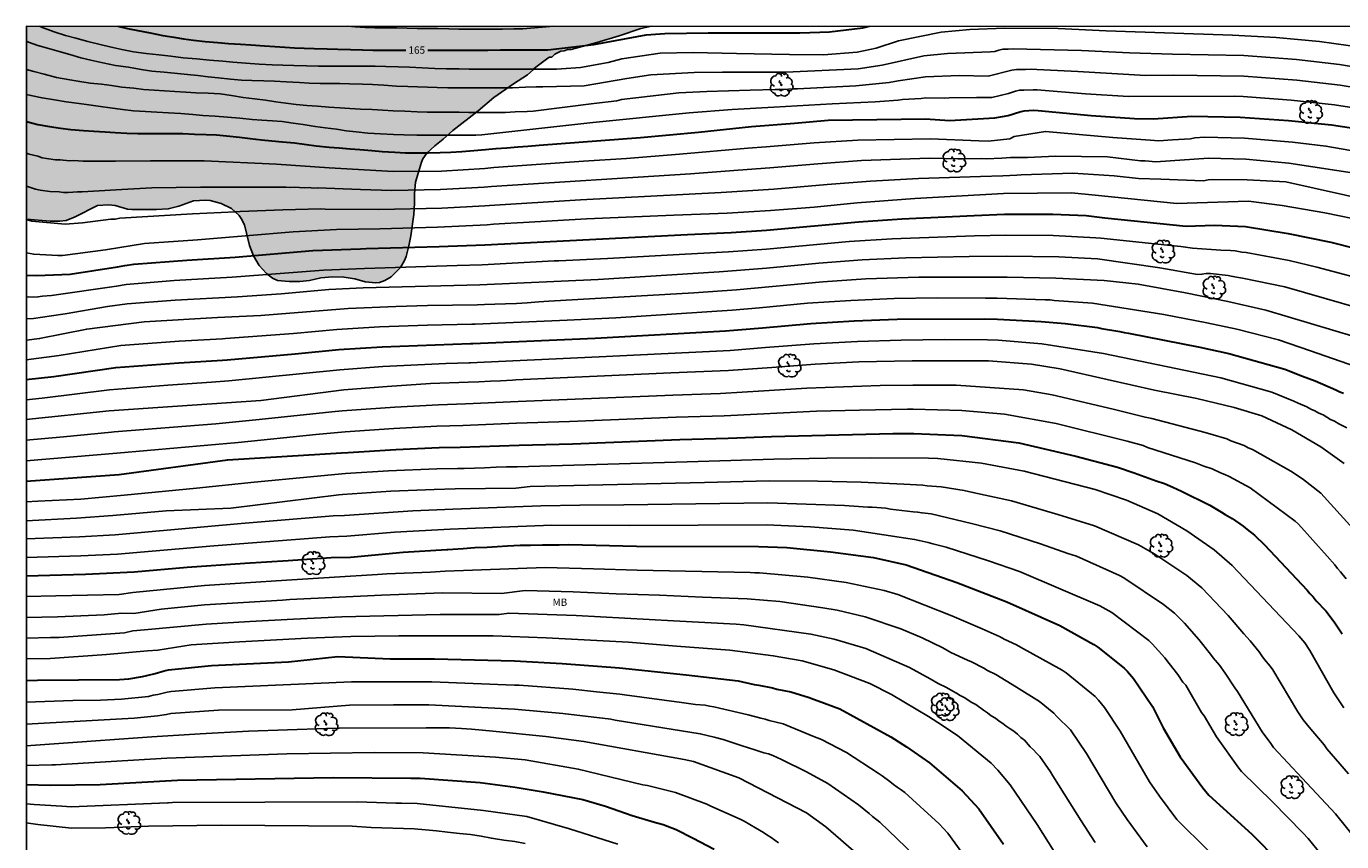
# Model space of a CAD drawing. Units: metres. Extents: x 578544 to 578894, y 4788540 to 4788790.
# Drawn here: x 578544 to 578679, y 4788707 to 4788790 of the extents above; entities that cross this region are included whole.
import ezdxf

# ---------------------------------------------------------------- set-up
doc = ezdxf.new("R2010")
doc.units = ezdxf.units.M
for name, color, linetype in [('010106', 9, 'Continuous'), ('020104', 34, 'Continuous'), ('020307', 24, 'Continuous'), ('100108', 63, 'Continuous'), ('100202', 3, 'Continuous'), ('100301', 7, 'Continuous'), ('990504', 63, 'Continuous')]:
    doc.layers.add(name, color=color, linetype=linetype)
doc.layers.add('020105', color=24, linetype='Continuous', lineweight=30)
doc.styles.add('ARIAL', font='ARIAL.TTF', dxfattribs={"height": 1})
doc.styles.add('ARIALI', font='ARIALI.TTF', dxfattribs={"height": 1})

# ---------------------------------------------------------------- blocks, each defined once
blk = doc.blocks.new('ARBOL')
blk.add_circle((0, 0), 0.0587)
for centre, radius, start, end in [((-0.56, 0.38), 0.532, 92.28, 254.58), ((-0.28, 0.86), 0.3, 359.2878, 173.6078), ((-0.09, 0.32), 0.12, 119.14, 310.56), ((0.1, 0.97), 0.21, 23.1565, 160.4665), ((0.44, 0.88), 0.24, 301.578, 139.328), ((0.66, 0.29), 0.443, 319.8556, 114.7656), ((0.82, -0.25), 0.383, 235.5275, 62.0275), ((-0.56, -0.34), 0.555, 142.64, 266.54), ((-0.3, -0.68), 0.45, 213.78, 295.32), ((-0.04, -0.38), 0.21, 189.64, 323.88), ((0.3, -0.62), 0.532, 224.67, 0.24)]:
    blk.add_arc(centre, radius, start, end)

msp = doc.modelspace()

# ---------------------------------------------------------------- hatches: boundary and pattern name
at = {"layer": '990504'}
msp.add_hatch(color=256, dxfattribs=at).paths.add_polyline_path([(578544.15, 4788770.7), (578544.15, 4788790.46), (578608.19, 4788790.46), (578607.09, 4788790.24), (578604.87, 4788789.48), (578602.57, 4788788.79), (578599.97, 4788788.08), (578599.63, 4788788.07), (578599.25, 4788787.95), (578598.89, 4788787.9), (578598.27, 4788787.6), (578597.98, 4788787.3), (578597.74, 4788787.3), (578597.55, 4788787.2), (578596.2, 4788786.17), (578596.06, 4788786), (578595.48, 4788785.48), (578594.06, 4788784.56), (578592.05, 4788783.17), (578590.42, 4788781.8), (578587.82, 4788779.78), (578586.83, 4788778.9), (578585.98, 4788778.22), (578585.16, 4788777.47), (578584.77, 4788776.88), (578584.63, 4788776.55), (578584.01, 4788774.51), (578583.91, 4788773.35), (578583.91, 4788772.33), (578583.84, 4788771.19), (578583.53, 4788769.01), (578583.34, 4788767.96), (578583.06, 4788766.88), (578582.9, 4788766.48), (578582.48, 4788765.74), (578581.51, 4788764.81), (578580.88, 4788764.42), (578580.32, 4788764.22), (578579.93, 4788764.19), (578578.86, 4788764.28), (578577.81, 4788764.61), (578576.68, 4788764.78), (578575.51, 4788764.79), (578574.31, 4788764.69), (578573.15, 4788764.42), (578572.15, 4788764.31), (578571.07, 4788764.31), (578569.89, 4788764.44), (578569.35, 4788764.68), (578568.73, 4788765.15), (578568.01, 4788765.96), (578567.43, 4788766.94), (578567, 4788768.02), (578566.49, 4788770.14), (578566.16, 4788770.78), (578565.93, 4788771.07), (578565.15, 4788771.79), (578564.11, 4788772.32), (578562.97, 4788772.62), (578562.51, 4788772.64), (578561.28, 4788772.57), (578559.78, 4788772.03), (578558.69, 4788771.76), (578557.49, 4788771.68), (578554.96, 4788771.69), (578554.51, 4788771.73), (578553.23, 4788772.09), (578552.56, 4788772.18), (578551.44, 4788772.1), (578549.13, 4788770.94), (578548.24, 4788770.58), (578547.58, 4788770.5), (578546.58, 4788770.49)])

# ---------------------------------------------------------------- linework, layer by layer
at = {"layer": '010106', "flags": 128}
msp.add_lwpolyline([(578544.14, 4788540.47), (578894.13, 4788540.46), (578894.14, 4788790.45), (578544.15, 4788790.46)], close=True, dxfattribs=at)
at = {"layer": '020104', "flags": 128}
for points, elevation in [([(578681.02, 4788788.28), (578676.6, 4788788.9), (578672.17, 4788789.31), (578667.7, 4788789.54), (578654.76, 4788790.01), (578649.83, 4788790.24), (578644.38, 4788790.28), (578640.8, 4788790.15), (578637.86, 4788789.86), (578633.5, 4788788.96), (578631.2, 4788788.21), (578629.25, 4788787.82), (578625.82, 4788787.53), (578622.33, 4788787.56), (578616.89, 4788787.69), (578612.47, 4788787.78), (578609.08, 4788787.71), (578605.15, 4788787.13), (578603.76, 4788786.77), (578600.9, 4788786.23), (578598.95, 4788786.09), (578598.44, 4788786.08), (578597.3, 4788786.08), (578596.22, 4788786.08), (578595.03, 4788786.08), (578593.74, 4788786.08), (578592.56, 4788786.08), (578591.54, 4788786.08), (578590.53, 4788786.08), (578589.52, 4788786.08), (578588.47, 4788786.1), (578587.18, 4788786.12), (578586, 4788786.15), (578584.69, 4788786.2), (578583.4, 4788786.27), (578582.25, 4788786.3), (578580.97, 4788786.34), (578579.89, 4788786.37), (578578.86, 4788786.38), (578577.69, 4788786.38), (578576.49, 4788786.38), (578575.26, 4788786.38), (578574.08, 4788786.38), (578572.86, 4788786.4), (578571.53, 4788786.44), (578570.41, 4788786.48), (578569.31, 4788786.52), (578567.98, 4788786.59), (578566.62, 4788786.68), (578565.29, 4788786.8), (578564.27, 4788786.88), (578562.92, 4788786.99), (578561.56, 4788787.12), (578560.22, 4788787.24), (578558.93, 4788787.41), (578557.73, 4788787.55), (578556.43, 4788787.68), (578555.11, 4788787.86), (578553.93, 4788788.07), (578552.7, 4788788.37), (578551.7, 4788788.61), (578550.45, 4788788.91), (578549.2, 4788789.25), (578548.17, 4788789.52), (578547.1, 4788789.85), (578545.87, 4788790.32), (578545.48, 4788790.46)], 166), ([(578577.08, 4788790.46), (578577.84, 4788790.41), (578578.84, 4788790.34), (578579.85, 4788790.3), (578581.05, 4788790.3), (578582.09, 4788790.3), (578583.16, 4788790.26), (578584.19, 4788790.23), (578585.22, 4788790.23), (578586.26, 4788790.22), (578587.42, 4788790.19), (578588.44, 4788790.17), (578589.47, 4788790.17), (578590.83, 4788790.17), (578591.87, 4788790.17), (578592.91, 4788790.18), (578594.07, 4788790.19), (578595.01, 4788790.19), (578598.17, 4788790.46)], 164), ([(578544.15, 4788788.94), (578544.38, 4788788.85), (578545.33, 4788788.5), (578546.32, 4788788.21), (578547.49, 4788787.89), (578548.6, 4788787.58), (578549.73, 4788787.24), (578550.74, 4788787), (578551.99, 4788786.72), (578553.28, 4788786.46), (578554.61, 4788786.26), (578555.89, 4788786.04), (578556.99, 4788785.88), (578558.28, 4788785.75), (578559.63, 4788785.62), (578560.67, 4788785.54), (578561.72, 4788785.42), (578562.76, 4788785.29), (578563.8, 4788785.18), (578565.07, 4788785.04), (578566.17, 4788784.96), (578567.25, 4788784.91), (578568.48, 4788784.87), (578569.56, 4788784.85), (578570.77, 4788784.78), (578572.11, 4788784.69), (578573.12, 4788784.65), (578574.25, 4788784.61), (578575.25, 4788784.61), (578576.25, 4788784.6), (578577.25, 4788784.56), (578578.59, 4788784.52), (578579.59, 4788784.51), (578580.78, 4788784.43), (578582.06, 4788784.34), (578583.22, 4788784.31), (578584.23, 4788784.27), (578585.24, 4788784.23), (578586.24, 4788784.21), (578587.32, 4788784.17), (578588.32, 4788784.17), (578589.33, 4788784.17), (578590.35, 4788784.17), (578591.61, 4788784.17), (578592.69, 4788784.17), (578593.94, 4788784.17), (578595.28, 4788784.22), (578596.37, 4788784.25), (578597.07, 4788784.27), (578601.29, 4788784.37), (578605.67, 4788785.12), (578608.11, 4788785.5), (578612.56, 4788785.74), (578615.45, 4788785.77), (578621.02, 4788785.78), (578621.95, 4788785.78), (578629.37, 4788786.09), (578631.8, 4788786.48), (578636.08, 4788787.43), (578638.52, 4788787.69), (578642.9, 4788787.83), (578643.36, 4788787.88), (578643.76, 4788788.03), (578644.18, 4788788.11), (578644.74, 4788788.13), (578645.23, 4788788.16), (578652.22, 4788787.97), (578657.14, 4788787.73), (578661.57, 4788787.61), (578668.88, 4788787.46), (578674.26, 4788787.06), (578678.65, 4788786.54), (578683.04, 4788785.82)], 167), ([(578683.11, 4788783.7), (578678.72, 4788784.42), (578674.29, 4788784.95), (578668.85, 4788785.36), (578661.7, 4788785.44), (578658.81, 4788785.41), (578651.87, 4788785.82), (578646.98, 4788786.08), (578646.49, 4788786.04), (578645.57, 4788786.03), (578645.1, 4788785.97), (578642.69, 4788785.36), (578639.69, 4788785.41), (578636.26, 4788785.29), (578633.46, 4788784.88), (578632.52, 4788784.71), (578629.13, 4788784.36), (578623.15, 4788784.06), (578622.69, 4788784.06), (578621.75, 4788784), (578621.32, 4788784), (578620.87, 4788783.98), (578618.28, 4788783.93), (578613.86, 4788783.79), (578611, 4788783.63), (578605.11, 4788782.95), (578604.64, 4788782.84), (578602.27, 4788782.56), (578596.07, 4788781.76), (578595.44, 4788781.74), (578594.21, 4788781.71), (578593.2, 4788781.63), (578592.11, 4788781.62), (578590.78, 4788781.62), (578589.49, 4788781.64), (578588.48, 4788781.66), (578587.45, 4788781.67), (578586.23, 4788781.67), (578585.22, 4788781.68), (578584.17, 4788781.71), (578582.92, 4788781.76), (578581.73, 4788781.82), (578580.66, 4788781.87), (578579.56, 4788781.93), (578578.37, 4788781.98), (578577.3, 4788782.03), (578576.25, 4788782.1), (578575.13, 4788782.18), (578573.98, 4788782.27), (578572.88, 4788782.35), (578571.79, 4788782.46), (578570.73, 4788782.6), (578569.7, 4788782.72), (578568.63, 4788782.89), (578567.53, 4788783.03), (578566.37, 4788783.18), (578565.15, 4788783.38), (578563.99, 4788783.54), (578562.77, 4788783.6), (578561.52, 4788783.66), (578560.47, 4788783.72), (578559.36, 4788783.78), (578558.31, 4788783.85), (578557.24, 4788783.92), (578556.15, 4788784), (578555.14, 4788784.11), (578553.94, 4788784.24), (578552.88, 4788784.4), (578551.86, 4788784.52), (578550.67, 4788784.65), (578549.62, 4788784.8), (578548.6, 4788784.98), (578547.24, 4788785.22), (578545.96, 4788785.56), (578544.91, 4788785.83), (578544.15, 4788786.05)], 168), ([(578544.15, 4788783.49), (578544.61, 4788783.39), (578545.75, 4788783.13), (578547.03, 4788782.92), (578548.24, 4788782.74), (578549.56, 4788782.55), (578550.56, 4788782.42), (578551.74, 4788782.24), (578552.74, 4788782.12), (578553.99, 4788781.95), (578555.12, 4788781.81), (578556.35, 4788781.72), (578557.5, 4788781.67), (578558.7, 4788781.6), (578559.97, 4788781.52), (578561.2, 4788781.43), (578562.24, 4788781.34), (578563.49, 4788781.25), (578564.74, 4788781.15), (578566, 4788781.05), (578567.27, 4788780.93), (578568.28, 4788780.85), (578569.35, 4788780.79), (578570.35, 4788780.71), (578571.47, 4788780.55), (578572.5, 4788780.39), (578573.74, 4788780.19), (578574.77, 4788780.05), (578575.92, 4788779.92), (578576.91, 4788779.77), (578577.93, 4788779.64), (578579.11, 4788779.53), (578580.43, 4788779.44), (578581.76, 4788779.38), (578582.81, 4788779.33), (578584.15, 4788779.31), (578585.27, 4788779.31), (578586.6, 4788779.31), (578587.66, 4788779.31), (578588.98, 4788779.31), (578590.18, 4788779.32), (578590.79, 4788779.35), (578602.19, 4788780.61), (578612.04, 4788781.6), (578616.46, 4788781.93), (578620.72, 4788782.18), (578626.7, 4788782.53), (578631.11, 4788782.73), (578631.58, 4788782.77), (578633.44, 4788782.89), (578633.89, 4788782.95), (578635.8, 4788783.06), (578636.27, 4788783.12), (578638.2, 4788783.11), (578638.68, 4788783.12), (578641.49, 4788783.18), (578643.06, 4788783.18), (578644.75, 4788783.58), (578645.46, 4788783.82), (578645.88, 4788783.91), (578646.33, 4788783.91), (578647.29, 4788783.97), (578647.71, 4788783.97), (578652.63, 4788783.56), (578657.05, 4788783.28), (578667.88, 4788783.3), (578668.81, 4788783.26), (578673.72, 4788782.9), (578678.14, 4788782.42), (578682.55, 4788781.72)], 169), ([(578682.18, 4788777.33), (578677.27, 4788778.2), (578673.86, 4788778.58), (578668.92, 4788779.01), (578664.85, 4788779.11), (578663.85, 4788779.04), (578663.4, 4788778.95), (578661.55, 4788778.82), (578660.15, 4788778.74), (578659.73, 4788778.75), (578659.28, 4788778.81), (578655.44, 4788779.08), (578648.54, 4788779.7), (578645.35, 4788779.16), (578644.9, 4788778.94), (578642.66, 4788778.7), (578641.72, 4788778.73), (578636.75, 4788778.95), (578629.34, 4788778.8), (578624.86, 4788778.54), (578619.92, 4788778.12), (578618.04, 4788777.99), (578611.07, 4788777.36), (578605.64, 4788776.93), (578601.22, 4788776.64), (578592.05, 4788775.99), (578591.1, 4788775.91), (578586.67, 4788775.64), (578581.74, 4788775.6), (578575.18, 4788775.96), (578569.76, 4788776.33), (578562.37, 4788776.69), (578556.87, 4788776.69), (578553.29, 4788776.64), (578550.91, 4788776.64), (578550.43, 4788776.66), (578549.97, 4788776.64), (578549.01, 4788776.7), (578548.58, 4788776.67), (578547.61, 4788776.77), (578547.13, 4788776.78), (578546.21, 4788776.91), (578545.76, 4788777), (578545.32, 4788777.16), (578544.44, 4788777.35), (578544.15, 4788777.46)], 171), ([(578680.86, 4788775.3), (578673.46, 4788776.44), (578669.07, 4788776.86), (578665.25, 4788776.95), (578659.86, 4788776.59), (578658.77, 4788776.67), (578658.28, 4788776.68), (578654.91, 4788777.1), (578649.57, 4788777.17), (578646.71, 4788777.02), (578645.41, 4788777.04), (578644.97, 4788777.02), (578644.52, 4788776.98), (578644.06, 4788776.97), (578642.48, 4788776.88), (578642.01, 4788776.91), (578640.04, 4788776.89), (578639.57, 4788776.9), (578636.66, 4788776.95), (578629.7, 4788776.7), (578625.24, 4788776.37), (578620.32, 4788775.95), (578617.08, 4788775.73), (578612.18, 4788775.35), (578591.81, 4788774.04), (578591.06, 4788773.98), (578586.57, 4788773.73), (578581.58, 4788773.63), (578578.36, 4788773.76), (578573.98, 4788773.9), (578573.53, 4788773.89), (578573.11, 4788773.95), (578572.62, 4788773.93), (578571.64, 4788773.98), (578571.21, 4788773.96), (578570.76, 4788773.99), (578569.28, 4788773.97), (578561.99, 4788773.99), (578557, 4788773.9), (578553.94, 4788773.73), (578549.85, 4788773.5), (578549.38, 4788773.5), (578548.42, 4788773.44), (578547.95, 4788773.45), (578547.49, 4788773.49), (578546.54, 4788773.55), (578545.57, 4788773.69), (578545.09, 4788773.79), (578544.15, 4788774.09)], 172), ([(578544.15, 4788770.67), (578544.23, 4788770.63), (578544.7, 4788770.51), (578548.12, 4788770.21), (578549.91, 4788770.32), (578552.79, 4788770.69), (578553.24, 4788770.72), (578553.72, 4788770.8), (578561.18, 4788771.26), (578565.56, 4788771.47), (578566.05, 4788771.49), (578570.42, 4788771.65), (578574.32, 4788771.77), (578574.75, 4788771.73), (578580.24, 4788771.7), (578586.72, 4788771.82), (578591.11, 4788772.06), (578591.58, 4788772.09), (578600.92, 4788772.67), (578615.33, 4788773.43), (578620.73, 4788773.78), (578626.19, 4788774.26), (578630.62, 4788774.6), (578635.55, 4788774.86), (578641.88, 4788775.06), (578644.16, 4788775.16), (578645.61, 4788775.2), (578646.07, 4788775.25), (578651.34, 4788775.42), (578655.57, 4788775.16), (578658.08, 4788774.88), (578660.36, 4788774.81), (578664.75, 4788774.64), (578665.22, 4788774.73), (578665.69, 4788774.77), (578669.22, 4788774.72), (578673.16, 4788774.52), (578682.17, 4788772.52)], 173), ([(578544.15, 4788767.27), (578544.9, 4788767.12), (578547.36, 4788766.97), (578547.85, 4788767), (578552.25, 4788767.57), (578556.25, 4788768.23), (578561.67, 4788768.59), (578566.58, 4788769), (578571.48, 4788769.41), (578575.93, 4788769.64), (578580.36, 4788769.72), (578586.27, 4788769.9), (578591.34, 4788770.14), (578592.01, 4788770.18), (578593.16, 4788770.25), (578594.44, 4788770.33), (578595.07, 4788770.36), (578601.54, 4788770.73), (578610.48, 4788771.12), (578615.93, 4788771.32), (578620.38, 4788771.58), (578624.84, 4788771.95), (578629.27, 4788772.37), (578635.17, 4788772.81), (578644.25, 4788773.35), (578651.2, 4788773.4), (578653.63, 4788773.17), (578662, 4788772.32), (578669.36, 4788772.56), (578672.8, 4788772.1), (578677.15, 4788771.35), (578681.51, 4788770.46)], 174), ([(578544.15, 4788762.73), (578544.36, 4788762.74), (578544.85, 4788762.73), (578545.33, 4788762.75), (578545.8, 4788762.83), (578546.73, 4788762.88), (578553.39, 4788763.85), (578554.37, 4788764), (578559.3, 4788764.42), (578565.23, 4788764.75), (578570.14, 4788765.13), (578574.57, 4788765.49), (578578.8, 4788765.67), (578588.28, 4788765.95), (578590.85, 4788766.04), (578598.21, 4788766.45), (578598.7, 4788766.44), (578603.67, 4788766.67), (578611.63, 4788767.13), (578616.07, 4788767.37), (578619.96, 4788767.64), (578628.42, 4788768.41), (578632.83, 4788768.69), (578641.26, 4788769), (578644.44, 4788769.07), (578649.33, 4788769.04), (578653.72, 4788768.8), (578654.2, 4788768.76), (578661.04, 4788768.05), (578662.41, 4788767.89), (578663.61, 4788767.73), (578666.5, 4788767.53), (578667.49, 4788767.5), (578667.98, 4788767.46), (578668.67, 4788767.34), (578669.11, 4788767.29), (578673.52, 4788766.47), (578676.33, 4788765.78), (578682.51, 4788764.15)], 176), ([(578544.15, 4788760.49), (578544.88, 4788760.54), (578546.72, 4788760.81), (578548.11, 4788761.02), (578552.46, 4788761.75), (578554.48, 4788762.03), (578559.38, 4788762.41), (578565.78, 4788762.75), (578570.25, 4788763.05), (578575.13, 4788763.5), (578578.64, 4788763.66), (578590.6, 4788763.99), (578602.71, 4788764.54), (578615.11, 4788765.31), (578619.96, 4788765.7), (578625.33, 4788766.2), (578629.77, 4788766.54), (578634.25, 4788766.75), (578640.72, 4788766.88), (578644.54, 4788766.92), (578649.93, 4788766.84), (578653.86, 4788766.63), (578660.25, 4788765.73), (578664.12, 4788765.03), (578664.57, 4788765.06), (578665.01, 4788765.15), (578665.45, 4788765.14), (578667.27, 4788764.93), (578667.74, 4788764.85), (578668.32, 4788764.73), (578668.72, 4788764.67), (578673.07, 4788763.76), (578684.9, 4788760.37)], 177), ([(578682.55, 4788757.98), (578671.11, 4788761.4), (578667.24, 4788762.28), (578662.88, 4788763.16), (578658.03, 4788764.05), (578654.57, 4788764.41), (578649.6, 4788764.68), (578644.63, 4788764.78), (578635.56, 4788764.77), (578630.14, 4788764.6), (578625.73, 4788764.3), (578616.91, 4788763.47), (578612.51, 4788763.15), (578597.68, 4788762.32), (578596.63, 4788762.24), (578595.46, 4788762.14), (578594.37, 4788762.08), (578593.24, 4788762.02), (578592.13, 4788762), (578591.08, 4788761.97), (578590.35, 4788761.94), (578585.24, 4788761.85), (578582.01, 4788761.76), (578577.1, 4788761.57), (578568.18, 4788760.84), (578563.71, 4788760.62), (578556.23, 4788760.2), (578550.34, 4788759.44), (578545.5, 4788758.48), (578544.15, 4788758.3)], 178), ([(578544.14, 4788756.29), (578547.49, 4788756.75), (578553.84, 4788757.78), (578559.79, 4788758.21), (578564.25, 4788758.46), (578564.54, 4788758.48), (578571.51, 4788758.99), (578575.94, 4788759.42), (578580.33, 4788759.68), (578585.25, 4788759.84), (578589.79, 4788759.94), (578590.11, 4788759.96), (578599.54, 4788760.35), (578604.53, 4788760.59), (578616.46, 4788761.37), (578619.26, 4788761.62), (578624.17, 4788762.09), (578628.6, 4788762.39), (578633.05, 4788762.58), (578637.46, 4788762.64), (578642.39, 4788762.63), (578643.59, 4788762.62), (578648.52, 4788762.46), (578649.02, 4788762.44), (578649.43, 4788762.39), (578653.35, 4788762.1), (578660.67, 4788760.93), (578665.07, 4788760.08), (578668.14, 4788759.43), (578672.41, 4788758.35), (578675.71, 4788757.23), (578680.3, 4788755.6)], 179), ([(578589.58, 4788755.98), (578602.83, 4788756.59), (578616.26, 4788757.26), (578619.88, 4788757.55), (578624.82, 4788757.95), (578629.28, 4788758.19), (578633.75, 4788758.32), (578638.19, 4788758.37), (578642.61, 4788758.34), (578643.7, 4788758.31), (578648.17, 4788757.95), (578654.48, 4788756.94), (578666.52, 4788754.47), (578671.75, 4788752.99), (578673.99, 4788752.07), (578674.42, 4788751.85), (578675.33, 4788751.48), (578675.74, 4788751.25), (578676.15, 4788751.06), (578676.56, 4788750.83), (578676.98, 4788750.65), (578677.76, 4788750.2), (578678.17, 4788750), (578678.58, 4788749.74), (578679.4, 4788749.33)], 181), ([(578679.13, 4788745.67), (578676.75, 4788747.38), (578673.79, 4788749.14), (578670.7, 4788750.55), (578667.88, 4788751.43), (578664.04, 4788752.35), (578659.7, 4788753.2), (578654.86, 4788754.29), (578650.04, 4788755.36), (578647.11, 4788755.84), (578642.71, 4788756.19), (578641.83, 4788756.21), (578634.9, 4788756.2), (578629.41, 4788756.08), (578624.94, 4788755.86), (578620.5, 4788755.53), (578616.09, 4788755.21), (578610.16, 4788754.96), (578594.28, 4788754.24), (578593.95, 4788754.22), (578592.73, 4788754.16), (578591.68, 4788754.12), (578590.5, 4788754.06), (578589.39, 4788754), (578585.55, 4788753.86), (578581.1, 4788753.58), (578576.68, 4788753.21), (578568.15, 4788752.15), (578557.6, 4788751.43), (578552.63, 4788751.06), (578544.14, 4788750.2)], 182), ([(578544.14, 4788752.2), (578545.76, 4788752.36), (578552.67, 4788753.24), (578558.63, 4788753.72), (578563.11, 4788754.01), (578564.89, 4788754.14), (578576.25, 4788755.27), (578580.66, 4788755.6), (578587.13, 4788755.91), (578589.52, 4788755.98), (578589.63, 4788755.99)], 181), ([(578680.08, 4788738.99), (578676.74, 4788742.64), (578674.88, 4788744.11), (578673.68, 4788744.9), (578669.77, 4788747.11), (578669.32, 4788747.3), (578668.9, 4788747.53), (578667.52, 4788747.99), (578667.11, 4788748.21), (578665.73, 4788748.6), (578664.92, 4788748.85), (578659.43, 4788750.3), (578658.75, 4788750.42), (578655.47, 4788751.25), (578649.23, 4788752.71), (578646.29, 4788753.22), (578639.4, 4788753.7), (578634.95, 4788753.72), (578631.6, 4788753.68), (578624.11, 4788753.39), (578619.7, 4788753.11), (578615.27, 4788752.85), (578610.36, 4788752.69), (578594.54, 4788752.02), (578589.12, 4788751.79), (578586.35, 4788751.7), (578581.89, 4788751.46), (578576.5, 4788751.06), (578575.44, 4788750.97), (578568, 4788750.18), (578563.56, 4788749.74), (578553.14, 4788748.91), (578552.87, 4788748.89), (578547.96, 4788748.41), (578544.14, 4788748.06)], 183), ([(578544.14, 4788745.96), (578553.4, 4788746.74), (578565.85, 4788747.84), (578573.79, 4788748.66), (578576.81, 4788748.94), (578581.78, 4788749.28), (578586.2, 4788749.5), (578588.86, 4788749.58), (578594.36, 4788749.8), (578599.77, 4788749.97), (578610.72, 4788750.41), (578615.62, 4788750.57), (578625.08, 4788751.04), (578629.51, 4788751.16), (578634.42, 4788751.23), (578635, 4788751.23), (578639.99, 4788751.12), (578644.34, 4788750.75), (578649.65, 4788749.77), (578656.91, 4788747.97), (578658.54, 4788747.51), (578658.98, 4788747.32), (578663.9, 4788745.76), (578664.77, 4788745.42), (578665.63, 4788745.14), (578666.46, 4788744.72), (578666.91, 4788744.54), (578667.36, 4788744.34), (578669.5, 4788743.19), (578674.12, 4788739.79), (578674.46, 4788739.45), (578677.39, 4788736.2), (578678.19, 4788735.3), (578678.47, 4788734.93), (578678.76, 4788734.6), (578679.35, 4788733.87)], 184), ([(578544.14, 4788741.74), (578545.32, 4788741.81), (578549.74, 4788742.04), (578554.15, 4788742.43), (578561.56, 4788743.16), (578567.49, 4788743.77), (578576.84, 4788744.66), (578581.26, 4788744.94), (578586.18, 4788745.12), (578588.32, 4788745.17), (578588.99, 4788745.18), (578590.06, 4788745.21), (578591.07, 4788745.24), (578592.29, 4788745.29), (578593.34, 4788745.33), (578594.41, 4788745.33), (578611.83, 4788745.85), (578616.3, 4788745.98), (578620.72, 4788746.13), (578626.16, 4788746.22), (578630.6, 4788746.25), (578636.55, 4788746.22), (578637.51, 4788746.19), (578641.99, 4788745.7), (578646.36, 4788744.89), (578653.62, 4788743.03), (578656.83, 4788741.91), (578660.04, 4788740.52), (578663.02, 4788738.79), (578665.84, 4788736.83), (578667.67, 4788735.22), (578674.5, 4788728.03), (578675.1, 4788727.3), (578675.64, 4788726.51), (578678.1, 4788722.18), (578679.11, 4788720.65)], 186), ([(578679.6, 4788713.88), (578677.37, 4788716.46), (578677.09, 4788716.85), (578675.57, 4788718.68), (578675.24, 4788719.05), (578674.93, 4788719.43), (578674.38, 4788720.26), (578671.84, 4788724.53), (578671.57, 4788724.92), (578670.99, 4788725.62), (578670.7, 4788725.99), (578670.42, 4788726.4), (578669.52, 4788727.51), (578668.85, 4788728.23), (578667.25, 4788730.11), (578664.56, 4788732.96), (578663.01, 4788734.21), (578659.76, 4788736.41), (578658.09, 4788737.36), (578653.58, 4788739.3), (578649.81, 4788740.47), (578645.08, 4788741.85), (578641.11, 4788742.71), (578640.2, 4788742.9), (578637.85, 4788743.29), (578636.43, 4788743.38), (578635.98, 4788743.45), (578634.03, 4788743.57), (578629.68, 4788743.77), (578625.24, 4788743.86), (578620.25, 4788743.89), (578613.63, 4788743.74), (578609.18, 4788743.62), (578595.75, 4788743.34), (578594.29, 4788743.17), (578588.07, 4788743.09), (578585.93, 4788743.03), (578581.49, 4788742.85), (578576.54, 4788742.49), (578576.15, 4788742.47), (578565.1, 4788741.11), (578558.48, 4788740.84), (578553.02, 4788740.34), (578549.28, 4788740.07), (578544.14, 4788739.8)], 187), ([(578544.14, 4788737.96), (578549.58, 4788738.16), (578553.25, 4788738.38), (578566.16, 4788739.55), (578575.59, 4788740.31), (578576.75, 4788740.36), (578583.73, 4788740.83), (578587.82, 4788741.01), (578596.85, 4788741.35), (578600.84, 4788741.4), (578605.34, 4788741.43), (578620.11, 4788741.65), (578627.97, 4788741.39), (578630.34, 4788741.22), (578630.79, 4788741.21), (578632.19, 4788741.09), (578632.66, 4788741.01), (578634.98, 4788740.74), (578635.44, 4788740.7), (578635.91, 4788740.61), (578636.82, 4788740.52), (578640.96, 4788739.55), (578643.9, 4788738.79), (578648.05, 4788737.45), (578650.82, 4788736.45), (578651.71, 4788736.18), (578656.14, 4788734.22), (578656.57, 4788733.97), (578660.65, 4788731.23), (578661.77, 4788730.34), (578662.79, 4788729.34), (578664.24, 4788727.65), (578665.46, 4788726.15), (578665.73, 4788725.76), (578666.37, 4788725.03), (578666.94, 4788724.21), (578667.94, 4788722.71), (578668.21, 4788722.34), (578670.75, 4788718.19), (578671.62, 4788716.99), (578671.92, 4788716.6), (578674.84, 4788713.46), (578678.24, 4788709.79), (578681.35, 4788705.93)], 188), ([(578544.14, 4788736.06), (578549.71, 4788736.23), (578553.47, 4788736.41), (578563.34, 4788737.26), (578575.22, 4788738.17), (578576.96, 4788738.22), (578581.85, 4788738.66), (578587.57, 4788738.94), (578597.96, 4788739.36), (578605.95, 4788739.33), (578619.98, 4788739.41), (578624.46, 4788739.21), (578628.85, 4788738.86), (578635.14, 4788737.91), (578635.59, 4788737.78), (578636.52, 4788737.6), (578636.99, 4788737.46), (578638.38, 4788737.11), (578642.72, 4788735.72), (578645.9, 4788734.63), (578654.1, 4788731.11), (578655.33, 4788730.42), (578659.13, 4788727.56), (578659.48, 4788727.22), (578660.76, 4788725.78), (578661.22, 4788725.2), (578662.09, 4788724.07), (578662.62, 4788723.28), (578662.92, 4788722.96), (578664.54, 4788720.19), (578664.79, 4788719.82), (578666.06, 4788717.7), (578668.34, 4788714.46), (578668.64, 4788714.12), (578671.79, 4788711.04), (578674.91, 4788707.84), (578675.44, 4788707.27), (578678.57, 4788703.43)], 189), ([(578668.36, 4788702.93), (578662.01, 4788709.2), (578660.22, 4788711.6), (578659.19, 4788713.08), (578656.2, 4788718.26), (578654.58, 4788720.68), (578653.97, 4788721.45), (578653.62, 4788721.8), (578650.66, 4788724.25), (578650.25, 4788724.51), (578645.97, 4788726.86), (578645.58, 4788727.1), (578644.32, 4788727.7), (578643.89, 4788727.92), (578642.07, 4788728.73), (578638.94, 4788730.08), (578633.43, 4788732.25), (578632.03, 4788732.66), (578628.13, 4788733.48), (578624.21, 4788734.03), (578619.26, 4788734.47), (578618.76, 4788734.48), (578618.31, 4788734.51), (578606.72, 4788734.74), (578602.25, 4788734.88), (578597.3, 4788735.02), (578587.05, 4788734.65), (578585.56, 4788734.56), (578581.08, 4788734.39), (578580.11, 4788734.3), (578575.72, 4788734.04), (578570.8, 4788733.73), (578562.4, 4788733.2), (578555.06, 4788732.45), (578553.66, 4788732.25), (578547.18, 4788732.13), (578544.14, 4788732.06)], 191), ([(578544.14, 4788729.92), (578547.34, 4788729.99), (578552.1, 4788730.17), (578553.89, 4788730.35), (578555.15, 4788730.32), (578557.95, 4788730.75), (578562.39, 4788731.21), (578570.37, 4788731.68), (578571.15, 4788731.74), (578580.51, 4788732.21), (578586.78, 4788732.44), (578592.82, 4788732.38), (578595.25, 4788732.68), (578600.15, 4788732.54), (578604.58, 4788732.34), (578608.99, 4788732.19), (578613.4, 4788732), (578617.98, 4788731.83), (578621.34, 4788731.55), (578625.75, 4788730.89), (578627.19, 4788730.65), (578630.08, 4788729.99), (578633.74, 4788728.75), (578635.92, 4788727.81), (578638.04, 4788726.79), (578638.85, 4788726.33), (578640.55, 4788725.54), (578640.97, 4788725.37), (578642.23, 4788724.7), (578642.61, 4788724.47), (578643.47, 4788724.07), (578645.56, 4788722.78), (578647.92, 4788721.31), (578649.41, 4788720.1), (578649.72, 4788719.76), (578651.11, 4788718.4), (578652.75, 4788715.99), (578655.76, 4788710.93), (578656.92, 4788709.23), (578658.95, 4788706.43)], 192), ([(578544.14, 4788727.79), (578546.61, 4788727.85), (578547.51, 4788727.86), (578552.75, 4788728.24), (578554.19, 4788728.33), (578555.07, 4788728.55), (578556.25, 4788728.64), (578562.56, 4788729.23), (578567.04, 4788729.48), (578571.5, 4788729.74), (578576.45, 4788729.96), (578586.52, 4788730.23), (578592.59, 4788730.22), (578593.56, 4788730.35), (578600.48, 4788730.11), (578610.43, 4788729.55), (578616.85, 4788729.21), (578617.64, 4788729.15), (578624.52, 4788728.2), (578626.89, 4788727.68), (578630.13, 4788726.73), (578634.61, 4788724.78), (578636.74, 4788723.62), (578637.55, 4788723.13), (578638.39, 4788722.73), (578639.04, 4788722.35), (578639.44, 4788722.15), (578639.82, 4788721.92), (578640.22, 4788721.72), (578640.99, 4788721.2), (578641.42, 4788721.01), (578642.18, 4788720.42), (578642.59, 4788720.15), (578642.99, 4788719.85), (578643.41, 4788719.61), (578643.79, 4788719.3), (578644.17, 4788719.06), (578644.53, 4788718.76), (578644.92, 4788718.5), (578645.31, 4788718.28), (578645.67, 4788717.97), (578646.03, 4788717.62), (578646.38, 4788717.35), (578646.97, 4788716.67), (578647.32, 4788716.35), (578647.65, 4788715.97), (578647.96, 4788715.67), (578649.06, 4788714.11), (578649.31, 4788713.7), (578652.19, 4788709.07), (578653.62, 4788706.86)], 193), ([(578544.14, 4788725.66), (578546.57, 4788725.72), (578552.35, 4788726.1), (578556.55, 4788726.49), (578557.61, 4788726.55), (578561.02, 4788727.09), (578565.97, 4788727.43), (578572.93, 4788727.8), (578577.38, 4788727.95), (578582.29, 4788728.02), (578586.25, 4788728.02), (578586.52, 4788728.02), (578587.67, 4788728.02), (578588.69, 4788728.02), (578589.94, 4788728.02), (578591.1, 4788728.02), (578591.96, 4788728.02), (578597.38, 4788727.84), (578605.84, 4788727.37), (578610.76, 4788726.98), (578616.22, 4788726.56), (578620.66, 4788725.99), (578623.61, 4788725.47), (578626.88, 4788724.53), (578630.56, 4788723.14), (578632.76, 4788722.02), (578636.57, 4788719.75), (578637.52, 4788719.15), (578639.53, 4788717.83), (578642.99, 4788714.98), (578643.66, 4788714.28), (578644.92, 4788712.78), (578647.68, 4788708.71), (578650.61, 4788704.09)], 194), ([(578641.4, 4788703.85), (578638.53, 4788707.82), (578637.67, 4788708.77), (578634.14, 4788711.97), (578633.76, 4788712.25), (578633.35, 4788712.52), (578632.96, 4788712.81), (578632.6, 4788713.11), (578631.82, 4788713.7), (578631.42, 4788713.96), (578628.17, 4788716.08), (578625.6, 4788717.4), (578625.16, 4788717.58), (578624.72, 4788717.74), (578621.67, 4788719.02), (578620.23, 4788719.34), (578619.83, 4788719.49), (578619.39, 4788719.58), (578618.08, 4788719.92), (578614.58, 4788720.74), (578614.13, 4788720.81), (578613.68, 4788720.92), (578612.71, 4788721), (578611.27, 4788721.21), (578605.42, 4788722), (578604.93, 4788722.05), (578602.54, 4788722.3), (578600.12, 4788722.58), (578594.64, 4788722.99), (578594.15, 4788722.99), (578585.68, 4788723.32), (578577.45, 4788723.3), (578563.45, 4788722.71), (578558.99, 4788722.31), (578558.56, 4788722.25), (578557.62, 4788722.02), (578557.13, 4788721.94), (578556.67, 4788721.8), (578553.88, 4788721.53), (578551.74, 4788721.43), (578548.89, 4788721.39), (578544.14, 4788721.22)], 196), ([(578635.14, 4788705.53), (578631.59, 4788708.93), (578630.83, 4788709.51), (578630.48, 4788709.82), (578629.4, 4788710.71), (578626.24, 4788712.9), (578624.07, 4788714.11), (578621.52, 4788715.36), (578620.62, 4788715.78), (578620.16, 4788715.93), (578619.69, 4788716.04), (578618.76, 4788716.36), (578617.46, 4788716.77), (578615.54, 4788717.41), (578614.6, 4788717.64), (578613.18, 4788718), (578604.48, 4788719.39), (578604.03, 4788719.48), (578599.11, 4788720.08), (578594.16, 4788720.51), (578585.39, 4788720.97), (578582.73, 4788720.97), (578581.74, 4788720.97), (578577.25, 4788720.92), (578571.39, 4788720.44), (578563.84, 4788720.42), (578558.94, 4788720.07), (578558.49, 4788719.96), (578558.03, 4788719.89), (578557.57, 4788719.84), (578555.19, 4788719.59), (578544.14, 4788718.97)], 197), ([(578544.14, 4788716.75), (578557, 4788717.68), (578561.94, 4788718), (578566.91, 4788718.25), (578574.9, 4788718.52), (578576.2, 4788718.58), (578585.11, 4788718.61), (578585.24, 4788718.61), (578586.29, 4788718.61), (578587.49, 4788718.59), (578588.72, 4788718.52), (578589.73, 4788718.47), (578590.88, 4788718.37), (578591.93, 4788718.26), (578597.35, 4788717.71), (578601.26, 4788717.22), (578611.52, 4788715.36), (578612.49, 4788715.14), (578617.12, 4788713.5), (578624.07, 4788709.89), (578626.05, 4788708.48), (578629.38, 4788705.55)], 198), ([(578544.14, 4788714.76), (578546.74, 4788714.82), (578547.12, 4788714.83), (578558.52, 4788715.5), (578570.84, 4788715.94), (578579.78, 4788716.07), (578584.8, 4788716.03), (578592.21, 4788715.61), (578595.23, 4788715.32), (578600.69, 4788714.38), (578607.31, 4788712.78), (578607.77, 4788712.7), (578610.63, 4788711.99), (578613.84, 4788710.79), (578614.27, 4788710.59), (578617.27, 4788709.26), (578617.69, 4788709.04), (578618.84, 4788708.36), (578619.65, 4788707.9), (578620.01, 4788707.64), (578620.44, 4788707.38), (578621.21, 4788706.83)], 199), ([(578604.74, 4788706.69), (578599.77, 4788708.26), (578595.4, 4788709.52), (578590.99, 4788710.15), (578584.17, 4788710.85), (578582.58, 4788710.89), (578582, 4788710.9), (578578.05, 4788711.03), (578559.12, 4788710.95), (578558.71, 4788710.93), (578558.62, 4788710.93), (578548.73, 4788710.52), (578547.78, 4788710.58), (578544.95, 4788710.74), (578544.14, 4788710.82)], 201), ([(578544.14, 4788708.87), (578545.33, 4788708.7), (578548.78, 4788708.34), (578552.26, 4788708.37), (578556.67, 4788708.55), (578564.11, 4788708.63), (578577.53, 4788708.52), (578579.48, 4788708.41), (578583.86, 4788708.27), (578585.03, 4788708.17), (578586.16, 4788708.07), (578587.28, 4788707.92), (578588.52, 4788707.79), (578589.65, 4788707.67), (578590.73, 4788707.51), (578591.79, 4788707.3), (578592.01, 4788707.27), (578593.06, 4788707.11), (578594.19, 4788706.95), (578595.23, 4788706.76)], 202)]:
    msp.add_lwpolyline(points, dxfattribs=dict(at, elevation=elevation))
at = {"layer": '020105', "flags": 128}
for points, elevation in [([(578553.53, 4788790.46), (578554.49, 4788790.23), (578555.55, 4788790.03), (578556.83, 4788789.8), (578558.13, 4788789.53), (578559.26, 4788789.35), (578560.25, 4788789.18), (578561.28, 4788789.04), (578562.45, 4788788.91), (578563.77, 4788788.79), (578564.87, 4788788.71), (578566.08, 4788788.63), (578567.15, 4788788.55), (578568.53, 4788788.47), (578569.59, 4788788.39), (578570.62, 4788788.32), (578571.62, 4788788.27), (578572.62, 4788788.23), (578573.62, 4788788.2), (578574.97, 4788788.16), (578576.04, 4788788.13), (578577.36, 4788788.09), (578578.59, 4788788.06), (578579.65, 4788788.03), (578580.7, 4788788.03), (578581.92, 4788788.03), (578583.03, 4788788.03)], 165), ([(578585.26, 4788788.03), (578585.57, 4788788.03), (578586.72, 4788788.03), (578588.03, 4788788.03), (578589.3, 4788788.03), (578590.35, 4788788.03), (578591.43, 4788788.03), (578592.73, 4788788.05), (578594.07, 4788788.06), (578595.11, 4788788.06), (578596.29, 4788788.06), (578597.48, 4788788.06), (578597.56, 4788788.06), (578602.28, 4788788.59), (578607.63, 4788789.6), (578609.55, 4788789.73), (578614, 4788789.8), (578623.38, 4788789.8), (578625.44, 4788789.87), (578626.43, 4788789.89), (578629.83, 4788790.3), (578630.53, 4788790.46)], 165), ([(578544.15, 4788780.7), (578545.31, 4788780.39), (578546.52, 4788780.19), (578547.63, 4788780.04), (578548.71, 4788779.9), (578550.01, 4788779.78), (578551.07, 4788779.72), (578552.22, 4788779.66), (578553.24, 4788779.58), (578554.44, 4788779.52), (578555.57, 4788779.48), (578556.75, 4788779.47), (578557.79, 4788779.47), (578558.98, 4788779.47), (578560.17, 4788779.47), (578561.36, 4788779.42), (578562.55, 4788779.38), (578563.62, 4788779.33), (578564.66, 4788779.24), (578565.97, 4788779.11), (578567.09, 4788778.98), (578568.25, 4788778.83), (578569.28, 4788778.72), (578570.39, 4788778.62), (578571.61, 4788778.51), (578572.84, 4788778.36), (578573.84, 4788778.22), (578575.16, 4788778.08), (578576.18, 4788778), (578577.31, 4788777.9), (578578.31, 4788777.84), (578579.52, 4788777.73), (578580.6, 4788777.63), (578581.9, 4788777.56), (578583, 4788777.51), (578584.08, 4788777.5), (578585.33, 4788777.51), (578586.55, 4788777.53), (578587.62, 4788777.57), (578588.77, 4788777.64), (578590, 4788777.74), (578591.18, 4788777.83), (578592.25, 4788777.93), (578592.29, 4788777.94), (578593.36, 4788778.01), (578594.51, 4788778.11), (578595.51, 4788778.2), (578596.67, 4788778.29), (578607.06, 4788779.07), (578612.99, 4788779.62), (578618.44, 4788780.21), (578622.85, 4788780.55), (578626.29, 4788780.83), (578636.25, 4788780.97), (578638.73, 4788780.82), (578643.35, 4788781.1), (578644.71, 4788781.32), (578645.91, 4788781.69), (578646.36, 4788781.8), (578647.33, 4788781.86), (578647.81, 4788781.84), (578653.23, 4788781.31), (578657.66, 4788781.02), (578659.61, 4788780.97), (578663.54, 4788781.24), (578668.5, 4788781.17), (578673.45, 4788780.82), (578677.85, 4788780.36), (578681.22, 4788779.86)], 170), ([(578544.15, 4788764.98), (578545.23, 4788764.92), (578548.65, 4788765.07), (578553.49, 4788765.84), (578554.25, 4788765.96), (578555.17, 4788766.09), (578560.58, 4788766.5), (578565.53, 4788766.82), (578573.48, 4788767.49), (578578.36, 4788767.67), (578578.95, 4788767.69), (578586.43, 4788767.9), (578591.1, 4788768.09), (578611.86, 4788769.15), (578616.34, 4788769.35), (578619.97, 4788769.58), (578629.38, 4788770.43), (578633.83, 4788770.73), (578641.25, 4788771.09), (578644.35, 4788771.21), (578649.29, 4788771.22), (578652.73, 4788771.08), (578654.63, 4788770.86), (578662.97, 4788769.98), (578665.85, 4788770.1), (578669.02, 4788769.96), (578673.41, 4788769.23), (578677.77, 4788768.36), (578688.3, 4788765.69)], 175), ([(578544.14, 4788754.27), (578546.95, 4788754.58), (578553.3, 4788755.5), (578559.77, 4788756), (578564.23, 4788756.28), (578564.72, 4788756.31), (578571.69, 4788756.9), (578576.16, 4788757.35), (578580.59, 4788757.64), (578589.66, 4788757.96), (578589.87, 4788757.97), (578602.41, 4788758.52), (578615.76, 4788759.28), (578619.57, 4788759.58), (578624.51, 4788760.02), (578628.95, 4788760.29), (578633.36, 4788760.45), (578642.27, 4788760.49), (578643.64, 4788760.47), (578648.11, 4788760.24), (578650.57, 4788760.02), (578653.87, 4788759.6), (578654.28, 4788759.5), (578656.15, 4788759.2), (578656.62, 4788759.1), (578657.04, 4788759.04), (578664.35, 4788757.58), (578667.33, 4788756.95), (578673.07, 4788755.33), (578674.86, 4788754.63), (578676.18, 4788754.15), (578678.3, 4788753.24), (578678.69, 4788753.03), (578679.09, 4788752.89)], 180), ([(578544.14, 4788743.88), (578553.66, 4788744.57), (578564.74, 4788746.05), (578576.43, 4788746.77), (578577.12, 4788746.82), (578582, 4788747.13), (578586.44, 4788747.32), (578588.59, 4788747.37), (578594.64, 4788747.56), (578600.09, 4788747.71), (578611.08, 4788748.13), (578616.04, 4788748.28), (578620.47, 4788748.46), (578632.9, 4788748.74), (578635.06, 4788748.74), (578639.98, 4788748.54), (578645.83, 4788747.79), (578651.66, 4788746.43), (578655.91, 4788745.29), (578657.64, 4788744.73), (578659.9, 4788743.89), (578660.75, 4788743.62), (578661.6, 4788743.25), (578662.48, 4788742.84), (578665.38, 4788741.41), (578666.57, 4788740.7), (578666.94, 4788740.45), (578667.68, 4788740.04), (578668.81, 4788739.25), (578669.19, 4788738.93), (578669.96, 4788738.34), (578670.97, 4788737.36), (578675.34, 4788732.72), (578675.64, 4788732.36), (578675.98, 4788732.01), (578676.27, 4788731.63), (578677.26, 4788730.58), (578678.13, 4788729.46), (578678.95, 4788728.23)], 185), ([(578544.14, 4788734.19), (578550.2, 4788734.33), (578555.18, 4788734.57), (578560.63, 4788735.05), (578566.54, 4788735.47), (578570.95, 4788735.74), (578575.38, 4788736.04), (578577.35, 4788736.1), (578582.74, 4788736.6), (578587.22, 4788736.86), (578587.32, 4788736.86), (578587.83, 4788736.89), (578588.88, 4788736.97), (578590.09, 4788737.06), (578591.34, 4788737.12), (578592.37, 4788737.18), (578593.44, 4788737.25), (578594.73, 4788737.3), (578595.8, 4788737.33), (578597.03, 4788737.34), (578598.1, 4788737.34), (578598.73, 4788737.36), (578599.72, 4788737.39), (578606.64, 4788737.21), (578619.14, 4788737.18), (578622.06, 4788737.06), (578626.51, 4788736.64), (578630.92, 4788736.04), (578634.29, 4788735.3), (578639.45, 4788733.48), (578644.58, 4788731.52), (578650.01, 4788729.08), (578653.49, 4788727.15), (578653.9, 4788726.87), (578656.6, 4788724.72), (578656.94, 4788724.39), (578657.56, 4788723.66), (578659.51, 4788720.8), (578660.6, 4788718.61), (578662.35, 4788715.63), (578664.67, 4788712.46), (578665.28, 4788711.7), (578669.7, 4788707.7), (578672.45, 4788704.91)], 190), ([(578544.14, 4788723.44), (578545.29, 4788723.48), (578553.68, 4788723.56), (578554.66, 4788723.64), (578556.04, 4788723.85), (578556.49, 4788723.98), (578557.34, 4788724.18), (578558.26, 4788724.45), (578558.71, 4788724.53), (578563.11, 4788724.99), (578571.01, 4788725.37), (578576.07, 4788725.91), (578581.42, 4788725.66), (578582.21, 4788725.67), (578585.96, 4788725.67), (578594.14, 4788725.47), (578599.03, 4788725.21), (578604.91, 4788724.76), (578611.75, 4788724.03), (578617.08, 4788723.41), (578618.7, 4788723.06), (578619.18, 4788722.99), (578620.57, 4788722.71), (578621.04, 4788722.57), (578622.47, 4788722.3), (578624.35, 4788721.72), (578624.79, 4788721.53), (578625.25, 4788721.38), (578627.47, 4788720.54), (578632.71, 4788717.67), (578634.32, 4788716.65), (578636.68, 4788715.01), (578640.02, 4788712.15), (578641.73, 4788710.31), (578644.26, 4788706.69)], 195), ([(578544.14, 4788712.8), (578546.63, 4788712.73), (578551.72, 4788712.81), (578559.64, 4788713.26), (578575.56, 4788713.53), (578583.53, 4788713.45), (578584.48, 4788713.44), (578590.62, 4788713.01), (578594.23, 4788712.54), (578597.08, 4788712.04), (578601.16, 4788711.28), (578603.47, 4788710.57), (578606.2, 4788709.64), (578608.48, 4788708.94), (578609.37, 4788708.69), (578610.7, 4788708.19), (578612.44, 4788707.31), (578614.6, 4788706.19)], 200)]:
    msp.add_lwpolyline(points, dxfattribs=dict(at, elevation=elevation))
at = {"layer": '100108', "elevation": 132.57}
msp.add_lwpolyline([(578608.19, 4788790.46), (578607.09, 4788790.24), (578604.87, 4788789.48), (578602.57, 4788788.79), (578599.97, 4788788.08), (578599.63, 4788788.07), (578599.25, 4788787.95), (578598.89, 4788787.9), (578598.27, 4788787.6), (578597.98, 4788787.3), (578597.74, 4788787.3), (578597.55, 4788787.2), (578596.2, 4788786.17), (578596.06, 4788786), (578595.48, 4788785.48), (578594.06, 4788784.56), (578592.05, 4788783.17), (578590.42, 4788781.8), (578587.82, 4788779.78), (578586.83, 4788778.9), (578585.98, 4788778.22), (578585.16, 4788777.47), (578584.77, 4788776.88), (578584.63, 4788776.55), (578584.01, 4788774.51), (578583.91, 4788773.35), (578583.91, 4788772.33), (578583.84, 4788771.19), (578583.53, 4788769.01), (578583.34, 4788767.96), (578583.06, 4788766.88), (578582.9, 4788766.48), (578582.48, 4788765.74), (578581.51, 4788764.81), (578580.88, 4788764.42), (578580.32, 4788764.22), (578579.93, 4788764.19), (578578.86, 4788764.28), (578577.81, 4788764.61), (578576.68, 4788764.78), (578575.51, 4788764.79), (578574.31, 4788764.69), (578573.15, 4788764.42), (578572.15, 4788764.31), (578571.07, 4788764.31), (578569.89, 4788764.44), (578569.35, 4788764.68), (578568.73, 4788765.15), (578568.01, 4788765.96), (578567.43, 4788766.94), (578567, 4788768.02), (578566.49, 4788770.14), (578566.16, 4788770.78), (578565.93, 4788771.07), (578565.15, 4788771.79), (578564.11, 4788772.32), (578562.97, 4788772.62), (578562.51, 4788772.64), (578561.28, 4788772.57), (578559.78, 4788772.03), (578558.69, 4788771.76), (578557.49, 4788771.68), (578554.96, 4788771.69), (578554.51, 4788771.73), (578553.23, 4788772.09), (578552.56, 4788772.18), (578551.44, 4788772.1), (578549.13, 4788770.94), (578548.24, 4788770.58), (578547.58, 4788770.5), (578546.58, 4788770.49), (578544.15, 4788770.7)], dxfattribs=at)

# ---------------------------------------------------------------- block references
at = {"layer": '100202', "rotation": 359.9987685839998}
for p in [(578621.49, 4788784.47, 174.89), (578675.71, 4788781.67, 175.76), (578639.17, 4788776.71, 178.98), (578660.57, 4788767.37, 180.92), (578665.8, 4788763.68, 180.76), (578622.29, 4788755.69, 186.03), (578660.38, 4788737.25, 193.99), (578573.52, 4788735.47, 199.81), (578637.97, 4788720.98, 196.82), (578638.48, 4788720.51, 197.61), (578574.86, 4788718.96, 206.21), (578668.09, 4788718.97, 192.24), (578673.79, 4788712.52, 194.89), (578554.64, 4788708.85, 203.97)]:
    msp.add_blockref('ARBOL', p, dxfattribs=at)

# ---------------------------------------------------------------- texts
at = {"layer": '020307', "style": 'ARIALI'}
msp.add_text('165', height=0.75, rotation=359.9988, dxfattribs=at).set_placement((578583.29, 4788787.65, 165))
at = {"layer": '100301', "style": 'ARIAL'}
msp.add_text('MB', height=0.75, rotation=359.9988, dxfattribs=at).set_placement((578598.05, 4788731.1))

doc.saveas('drawing.dxf')
